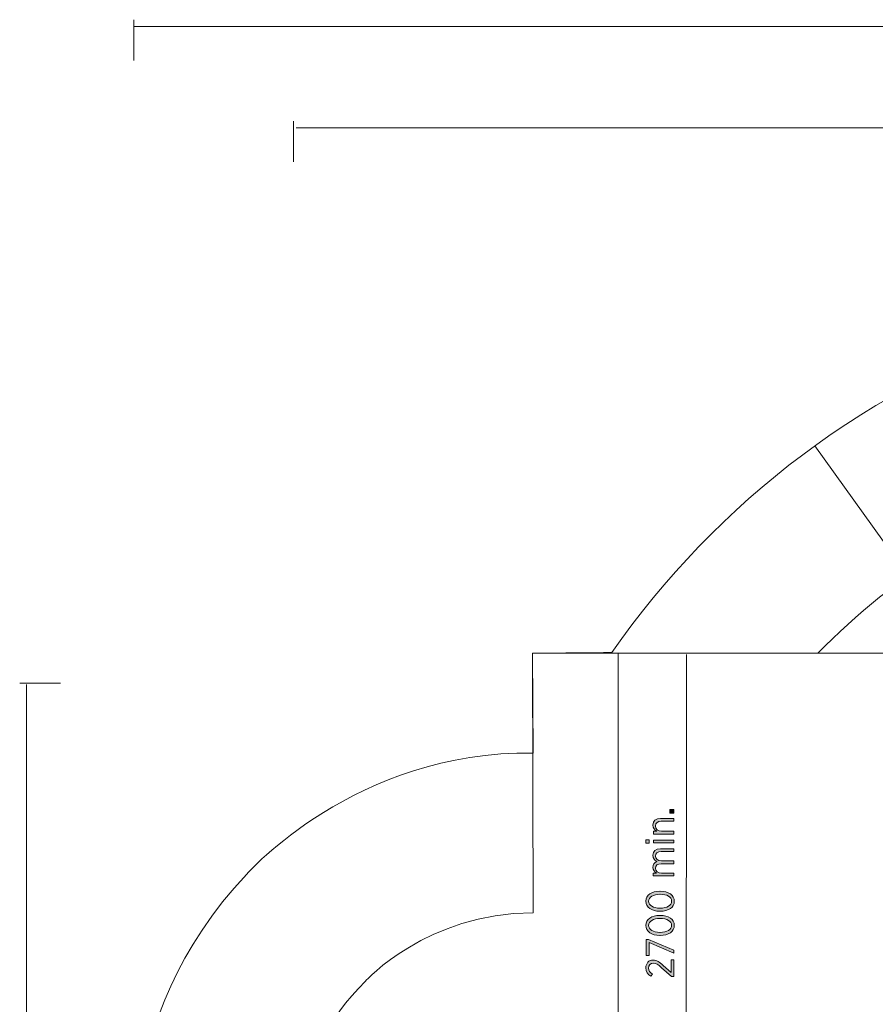
# Model space of a CAD drawing. Units: inches. Extents: x 73 to 231, y -168 to -26.
# Drawn here: x 75 to 129, y -90 to -28 of the extents above; entities that cross this region are included whole.
import ezdxf

# ---------------------------------------------------------------- set-up
doc = ezdxf.new("R2010")
doc.units = ezdxf.units.IN
doc.header["$MEASUREMENT"] = 0
doc.layers.add('Work Layer', color=7, linetype='Continuous')

# ---------------------------------------------------------------- blocks, each defined once
blk = doc.blocks.new('block 12')
at = {"layer": 'Work Layer'}
h = blk.add_hatch(color=1, dxfattribs=at)
h.dxf.hatch_style = 2
h.paths.add_polyline_path([(115.68, -77.866), (115.68, -77.644), (115.935, -77.644), (115.935, -77.866)])
h = blk.add_hatch(color=1, dxfattribs=at)
h.dxf.hatch_style = 2
edge = h.paths.add_edge_path()
edge.add_spline(control_points=[(114.647, -79.172), (114.647, -79.172), (114.647, -78.994), (114.647, -78.994), (114.647, -78.994), (114.857, -78.994), (114.857, -78.994), (114.728, -78.923), (114.622, -78.807), (114.623, -78.614), (114.623, -78.352), (114.803, -78.194), (115.092, -78.194), (115.092, -78.194), (115.935, -78.194), (115.935, -78.194), (115.935, -78.194), (115.935, -78.372), (115.935, -78.372), (115.935, -78.372), (115.141, -78.372), (115.141, -78.372), (114.912, -78.372), (114.783, -78.48), (114.783, -78.668), (114.783, -78.856), (114.931, -78.994), (115.151, -78.994), (115.151, -78.994), (115.934, -78.995), (115.934, -78.995), (115.934, -78.995), (115.934, -79.173), (115.934, -79.173), (115.934, -79.173), (114.647, -79.172), (114.647, -79.172)], knot_values=[0, 0, 0, 0, 1, 1, 1, 2, 2, 2, 3, 3, 3, 4, 4, 4, 5, 5, 5, 6, 6, 6, 7, 7, 7, 8, 8, 8, 9, 9, 9, 10, 10, 10, 11, 11, 11, 12, 12, 12, 12], degree=3, periodic=1)
h = blk.add_hatch(color=1, dxfattribs=at)
h.dxf.hatch_style = 2
h.paths.add_polyline_path([(114.172, -79.74), (114.172, -79.542), (114.382, -79.542), (114.382, -79.74)])
h.paths.add_polyline_path([(114.646, -79.73), (114.646, -79.552), (115.934, -79.553), (115.934, -79.731)])
h = blk.add_hatch(color=1, dxfattribs=at)
h.dxf.hatch_style = 2
edge = h.paths.add_edge_path()
edge.add_spline(control_points=[(114.645, -81.797), (114.645, -81.797), (114.645, -81.619), (114.645, -81.619), (114.645, -81.619), (114.851, -81.619), (114.851, -81.619), (114.729, -81.548), (114.621, -81.444), (114.621, -81.259), (114.621, -81.086), (114.715, -80.965), (114.856, -80.903), (114.73, -80.824), (114.622, -80.705), (114.622, -80.507), (114.622, -80.258), (114.795, -80.097), (115.094, -80.097), (115.094, -80.097), (115.933, -80.098), (115.933, -80.098), (115.933, -80.098), (115.933, -80.276), (115.933, -80.276), (115.933, -80.276), (115.14, -80.275), (115.14, -80.275), (114.905, -80.275), (114.782, -80.379), (114.782, -80.554), (114.782, -80.722), (114.915, -80.858), (115.147, -80.858), (115.147, -80.858), (115.933, -80.859), (115.933, -80.859), (115.933, -80.859), (115.933, -81.037), (115.933, -81.037), (115.933, -81.037), (115.138, -81.036), (115.138, -81.036), (114.908, -81.036), (114.782, -81.14), (114.782, -81.315), (114.781, -81.488), (114.932, -81.619), (115.15, -81.619), (115.15, -81.619), (115.933, -81.62), (115.933, -81.62), (115.933, -81.62), (115.933, -81.798), (115.933, -81.798), (115.933, -81.798), (114.645, -81.797), (114.645, -81.797)], knot_values=[0, 0, 0, 0, 1, 1, 1, 2, 2, 2, 3, 3, 3, 4, 4, 4, 5, 5, 5, 6, 6, 6, 7, 7, 7, 8, 8, 8, 9, 9, 9, 10, 10, 10, 11, 11, 11, 12, 12, 12, 13, 13, 13, 14, 14, 14, 15, 15, 15, 16, 16, 16, 17, 17, 17, 18, 18, 18, 19, 19, 19, 19], degree=3, periodic=1)
h = blk.add_hatch(color=1, dxfattribs=at)
h.dxf.hatch_style = 2
edge = h.paths.add_edge_path()
edge.add_spline(control_points=[(115.079, -84.005), (115.079, -84.005), (115.059, -84.005), (115.059, -84.005), (114.541, -84.005), (114.175, -83.76), (114.175, -83.377), (114.175, -82.994), (114.536, -82.752), (115.055, -82.752), (115.055, -82.752), (115.075, -82.752), (115.075, -82.752), (115.593, -82.753), (115.959, -82.998), (115.959, -83.38), (115.959, -83.766), (115.598, -84.005), (115.079, -84.005)], knot_values=[0, 0, 0, 0, 1, 1, 1, 2, 2, 2, 3, 3, 3, 4, 4, 4, 5, 5, 5, 6, 6, 6, 6], degree=3, periodic=1)
edge = h.paths.add_edge_path()
edge.add_spline(control_points=[(115.08, -82.943), (115.08, -82.943), (115.06, -82.943), (115.06, -82.943), (114.645, -82.943), (114.343, -83.118), (114.343, -83.38), (114.343, -83.644), (114.64, -83.815), (115.055, -83.815), (115.055, -83.815), (115.074, -83.815), (115.074, -83.815), (115.489, -83.815), (115.791, -83.642), (115.791, -83.378), (115.791, -83.113), (115.495, -82.943), (115.08, -82.943)], knot_values=[0, 0, 0, 0, 1, 1, 1, 2, 2, 2, 3, 3, 3, 4, 4, 4, 5, 5, 5, 6, 6, 6, 6], degree=3, periodic=1)
h = blk.add_hatch(color=1, dxfattribs=at)
h.dxf.hatch_style = 2
edge = h.paths.add_edge_path()
edge.add_spline(control_points=[(115.078, -85.524), (115.078, -85.524), (115.058, -85.524), (115.058, -85.524), (114.54, -85.523), (114.174, -85.279), (114.174, -84.896), (114.175, -84.513), (114.535, -84.271), (115.054, -84.271), (115.054, -84.271), (115.074, -84.271), (115.074, -84.271), (115.593, -84.271), (115.959, -84.516), (115.958, -84.899), (115.958, -85.285), (115.597, -85.524), (115.078, -85.524)], knot_values=[0, 0, 0, 0, 1, 1, 1, 2, 2, 2, 3, 3, 3, 4, 4, 4, 5, 5, 5, 6, 6, 6, 6], degree=3, periodic=1)
edge = h.paths.add_edge_path()
edge.add_spline(control_points=[(115.079, -84.461), (115.079, -84.461), (115.059, -84.461), (115.059, -84.461), (114.644, -84.461), (114.343, -84.636), (114.342, -84.898), (114.342, -85.163), (114.639, -85.333), (115.054, -85.333), (115.054, -85.333), (115.074, -85.333), (115.074, -85.333), (115.489, -85.334), (115.79, -85.161), (115.79, -84.896), (115.791, -84.632), (115.494, -84.462), (115.079, -84.461)], knot_values=[0, 0, 0, 0, 1, 1, 1, 2, 2, 2, 3, 3, 3, 4, 4, 4, 5, 5, 5, 6, 6, 6, 6], degree=3, periodic=1)
h = blk.add_hatch(color=1, dxfattribs=at)
h.dxf.hatch_style = 2
h.paths.add_polyline_path([(114.374, -85.972), (114.374, -86.783), (114.201, -86.783), (114.201, -85.772), (114.342, -85.772), (115.93, -86.44), (115.93, -86.64)])
h = blk.add_hatch(color=1, dxfattribs=at)
h.dxf.hatch_style = 2
edge = h.paths.add_edge_path()
edge.add_spline(control_points=[(115.786, -88.102), (115.786, -88.102), (115.164, -87.543), (115.164, -87.543), (114.942, -87.336), (114.816, -87.257), (114.655, -87.257), (114.465, -87.257), (114.346, -87.395), (114.346, -87.568), (114.346, -87.726), (114.43, -87.84), (114.593, -87.956), (114.593, -87.956), (114.484, -88.084), (114.484, -88.084), (114.292, -87.956), (114.175, -87.797), (114.175, -87.55), (114.176, -87.269), (114.366, -87.064), (114.638, -87.064), (114.638, -87.064), (114.645, -87.064), (114.645, -87.064), (114.868, -87.064), (115.013, -87.17), (115.268, -87.413), (115.268, -87.413), (115.757, -87.845), (115.757, -87.845), (115.757, -87.845), (115.757, -87.052), (115.757, -87.052), (115.757, -87.052), (115.93, -87.052), (115.93, -87.052), (115.93, -87.052), (115.929, -88.102), (115.929, -88.102), (115.929, -88.102), (115.786, -88.102), (115.786, -88.102)], knot_values=[0, 0, 0, 0, 1, 1, 1, 2, 2, 2, 3, 3, 3, 4, 4, 4, 5, 5, 5, 6, 6, 6, 7, 7, 7, 8, 8, 8, 9, 9, 9, 10, 10, 10, 11, 11, 11, 12, 12, 12, 13, 13, 13, 14, 14, 14, 14], degree=3, periodic=1)
at = {"layer": 'Work Layer', "lineweight": 0}
for points in [[(115.68, -77.866), (115.68, -77.644), (115.935, -77.644), (115.935, -77.866), (115.68, -77.866)], [(114.172, -79.74), (114.172, -79.542), (114.382, -79.542), (114.382, -79.74), (114.172, -79.74)], [(114.646, -79.73), (114.646, -79.552), (115.934, -79.553), (115.934, -79.731), (114.646, -79.73)], [(114.374, -85.972), (114.374, -86.783), (114.201, -86.783), (114.201, -85.772), (114.342, -85.772), (115.93, -86.44), (115.93, -86.64), (114.374, -85.972)]]:
    blk.add_lwpolyline(points, dxfattribs=at)
for points, knots in [([(114.647, -79.172), (114.647, -79.172), (114.647, -78.994), (114.647, -78.994), (114.647, -78.994), (114.857, -78.994), (114.857, -78.994), (114.728, -78.923), (114.622, -78.807), (114.623, -78.614), (114.623, -78.352), (114.803, -78.194), (115.092, -78.194), (115.092, -78.194), (115.935, -78.194), (115.935, -78.194), (115.935, -78.194), (115.935, -78.372), (115.935, -78.372), (115.935, -78.372), (115.141, -78.372), (115.141, -78.372), (114.912, -78.372), (114.783, -78.48), (114.783, -78.668), (114.783, -78.856), (114.931, -78.994), (115.151, -78.994), (115.151, -78.994), (115.934, -78.995), (115.934, -78.995), (115.934, -78.995), (115.934, -79.173), (115.934, -79.173), (115.934, -79.173), (114.647, -79.172), (114.647, -79.172)], [0, 0, 0, 0, 1, 1, 1, 2, 2, 2, 3, 3, 3, 4, 4, 4, 5, 5, 5, 6, 6, 6, 7, 7, 7, 8, 8, 8, 9, 9, 9, 10, 10, 10, 11, 11, 11, 12, 12, 12, 12]), ([(114.645, -81.797), (114.645, -81.797), (114.645, -81.619), (114.645, -81.619), (114.645, -81.619), (114.851, -81.619), (114.851, -81.619), (114.729, -81.548), (114.621, -81.444), (114.621, -81.259), (114.621, -81.086), (114.715, -80.965), (114.856, -80.903), (114.73, -80.824), (114.622, -80.705), (114.622, -80.507), (114.622, -80.258), (114.795, -80.097), (115.094, -80.097), (115.094, -80.097), (115.933, -80.098), (115.933, -80.098), (115.933, -80.098), (115.933, -80.276), (115.933, -80.276), (115.933, -80.276), (115.14, -80.275), (115.14, -80.275), (114.905, -80.275), (114.782, -80.379), (114.782, -80.554), (114.782, -80.722), (114.915, -80.858), (115.147, -80.858), (115.147, -80.858), (115.933, -80.859), (115.933, -80.859), (115.933, -80.859), (115.933, -81.037), (115.933, -81.037), (115.933, -81.037), (115.138, -81.036), (115.138, -81.036), (114.908, -81.036), (114.782, -81.14), (114.782, -81.315), (114.781, -81.488), (114.932, -81.619), (115.15, -81.619), (115.15, -81.619), (115.933, -81.62), (115.933, -81.62), (115.933, -81.62), (115.933, -81.798), (115.933, -81.798), (115.933, -81.798), (114.645, -81.797), (114.645, -81.797)], [0, 0, 0, 0, 1, 1, 1, 2, 2, 2, 3, 3, 3, 4, 4, 4, 5, 5, 5, 6, 6, 6, 7, 7, 7, 8, 8, 8, 9, 9, 9, 10, 10, 10, 11, 11, 11, 12, 12, 12, 13, 13, 13, 14, 14, 14, 15, 15, 15, 16, 16, 16, 17, 17, 17, 18, 18, 18, 19, 19, 19, 19]), ([(115.079, -84.005), (115.079, -84.005), (115.059, -84.005), (115.059, -84.005), (114.541, -84.005), (114.175, -83.76), (114.175, -83.377), (114.175, -82.994), (114.536, -82.752), (115.055, -82.752), (115.055, -82.752), (115.075, -82.752), (115.075, -82.752), (115.593, -82.753), (115.959, -82.998), (115.959, -83.38), (115.959, -83.766), (115.598, -84.005), (115.079, -84.005)], [0, 0, 0, 0, 1, 1, 1, 2, 2, 2, 3, 3, 3, 4, 4, 4, 5, 5, 5, 6, 6, 6, 6]), ([(115.08, -82.943), (115.08, -82.943), (115.06, -82.943), (115.06, -82.943), (114.645, -82.943), (114.343, -83.118), (114.343, -83.38), (114.343, -83.644), (114.64, -83.815), (115.055, -83.815), (115.055, -83.815), (115.074, -83.815), (115.074, -83.815), (115.489, -83.815), (115.791, -83.642), (115.791, -83.378), (115.791, -83.113), (115.495, -82.943), (115.08, -82.943)], [0, 0, 0, 0, 1, 1, 1, 2, 2, 2, 3, 3, 3, 4, 4, 4, 5, 5, 5, 6, 6, 6, 6]), ([(115.078, -85.524), (115.078, -85.524), (115.058, -85.524), (115.058, -85.524), (114.54, -85.523), (114.174, -85.279), (114.174, -84.896), (114.175, -84.513), (114.535, -84.271), (115.054, -84.271), (115.054, -84.271), (115.074, -84.271), (115.074, -84.271), (115.593, -84.271), (115.959, -84.516), (115.958, -84.899), (115.958, -85.285), (115.597, -85.524), (115.078, -85.524)], [0, 0, 0, 0, 1, 1, 1, 2, 2, 2, 3, 3, 3, 4, 4, 4, 5, 5, 5, 6, 6, 6, 6]), ([(115.079, -84.461), (115.079, -84.461), (115.059, -84.461), (115.059, -84.461), (114.644, -84.461), (114.343, -84.636), (114.342, -84.898), (114.342, -85.163), (114.639, -85.333), (115.054, -85.333), (115.054, -85.333), (115.074, -85.333), (115.074, -85.333), (115.489, -85.334), (115.79, -85.161), (115.79, -84.896), (115.791, -84.632), (115.494, -84.462), (115.079, -84.461)], [0, 0, 0, 0, 1, 1, 1, 2, 2, 2, 3, 3, 3, 4, 4, 4, 5, 5, 5, 6, 6, 6, 6]), ([(115.786, -88.102), (115.786, -88.102), (115.164, -87.543), (115.164, -87.543), (114.942, -87.336), (114.816, -87.257), (114.655, -87.257), (114.465, -87.257), (114.346, -87.395), (114.346, -87.568), (114.346, -87.726), (114.43, -87.84), (114.593, -87.956), (114.593, -87.956), (114.484, -88.084), (114.484, -88.084), (114.292, -87.956), (114.175, -87.797), (114.175, -87.55), (114.176, -87.269), (114.366, -87.064), (114.638, -87.064), (114.638, -87.064), (114.645, -87.064), (114.645, -87.064), (114.868, -87.064), (115.013, -87.17), (115.268, -87.413), (115.268, -87.413), (115.757, -87.845), (115.757, -87.845), (115.757, -87.845), (115.757, -87.052), (115.757, -87.052), (115.757, -87.052), (115.93, -87.052), (115.93, -87.052), (115.93, -87.052), (115.929, -88.102), (115.929, -88.102), (115.929, -88.102), (115.786, -88.102), (115.786, -88.102)], [0, 0, 0, 0, 1, 1, 1, 2, 2, 2, 3, 3, 3, 4, 4, 4, 5, 5, 5, 6, 6, 6, 7, 7, 7, 8, 8, 8, 9, 9, 9, 10, 10, 10, 11, 11, 11, 12, 12, 12, 13, 13, 13, 14, 14, 14, 14])]:
    blk.add_open_spline(points, degree=3, knots=knots, dxfattribs=at)

msp = doc.modelspace()

# ---------------------------------------------------------------- linework, layer by layer
at = {"layer": 'Work Layer', "color": 102, "lineweight": 9}
for points in [[(82.099, -28.18), (82.099, -30.737)], [(82.099, -28.605), (211.221, -28.605)], [(140.011, -76.094), (124.756, -54.874)]]:
    msp.add_lwpolyline(points, dxfattribs=at)
at = {"layer": 'Work Layer', "color": 1, "lineweight": 9}
for points in [[(92.11, -34.53), (92.11, -37.087)], [(92.274, -34.955), (201.236, -34.955)], [(116.714, -67.932), (116.7, -95.872)], [(74.947, -69.735), (77.504, -69.735)], [(75.372, -128.313), (75.371, -69.809)]]:
    msp.add_lwpolyline(points, dxfattribs=at)
at = {"layer": 'Work Layer', "color": 140, "lineweight": 9}
msp.add_lwpolyline([(112.444, -130.357), (112.444, -67.857), (131.125, -67.857), (131.125, -130.357), (112.444, -130.357)], dxfattribs=at)
at = {"layer": 'Work Layer', "color": 102, "lineweight": 9}
msp.add_open_spline([(189.313, -55.367), (175.617, -45.161), (157.346, -41.531), (139.865, -47.211), (128.141, -51.02), (118.591, -58.426), (112.04, -67.81), (110.96, -67.82), (107.078, -67.857), (107.078, -67.857), (107.078, -67.857), (107.112, -74.107), (107.112, -74.107), (96.013, -73.911), (89.17, -81.686), (89.17, -81.686), (80.474, -90.898), (82.243, -101.701), (82.243, -101.701), (83.285, -112.715), (91.539, -118.658), (91.539, -118.658), (98.711, -124.474), (107.081, -124.1), (107.081, -124.1), (107.081, -124.1), (107.078, -130.357), (107.078, -130.357), (107.078, -130.357), (111.04, -130.357), (112.083, -130.357), (125.471, -149.45), (150.214, -158.457), (173.548, -150.876), (202.174, -141.575), (217.84, -110.828), (208.539, -82.202), (204.917, -71.056), (198.045, -61.875), (189.313, -55.367)], degree=3, knots=[0, 0, 0, 0, 1, 1, 1, 2, 2, 2, 3, 3, 3, 4, 4, 4, 5, 5, 5, 6, 6, 6, 7, 7, 7, 8, 8, 8, 9, 9, 9, 10, 10, 10, 11, 11, 11, 12, 12, 12, 13, 13, 13, 13], dxfattribs=at)
at = {"layer": 'Work Layer', "color": 1, "lineweight": 9}
msp.add_open_spline([(125.075, -130.357), (136.531, -141.911), (153.927, -146.736), (170.458, -141.365), (193.831, -133.771), (206.623, -108.666), (199.028, -85.292), (191.434, -61.918), (166.329, -49.127), (142.955, -56.721), (135.899, -59.014), (129.808, -62.902), (124.95, -67.857), (124.95, -67.857), (107.078, -67.857), (107.078, -67.857), (107.078, -67.857), (107.11, -84.098), (107.11, -84.098), (100.438, -84.122), (96.617, -88.379), (96.617, -88.379), (91.692, -93.253), (92.11, -99.098), (92.11, -99.098), (92.151, -106.078), (96.818, -110.009), (96.818, -110.009), (101.55, -114.431), (107.11, -114.098), (107.11, -114.098), (107.11, -114.098), (107.078, -130.357), (107.078, -130.357), (107.078, -130.357), (125.075, -130.357), (125.075, -130.357)], degree=3, knots=[0, 0, 0, 0, 1, 1, 1, 2, 2, 2, 3, 3, 3, 4, 4, 4, 5, 5, 5, 6, 6, 6, 7, 7, 7, 8, 8, 8, 9, 9, 9, 10, 10, 10, 11, 11, 11, 12, 12, 12, 12], dxfattribs=at)

# ---------------------------------------------------------------- block references
at = {"layer": 'Work Layer'}
msp.add_blockref('block 12', (0, 0), dxfattribs=at)

doc.saveas('drawing.dxf')
